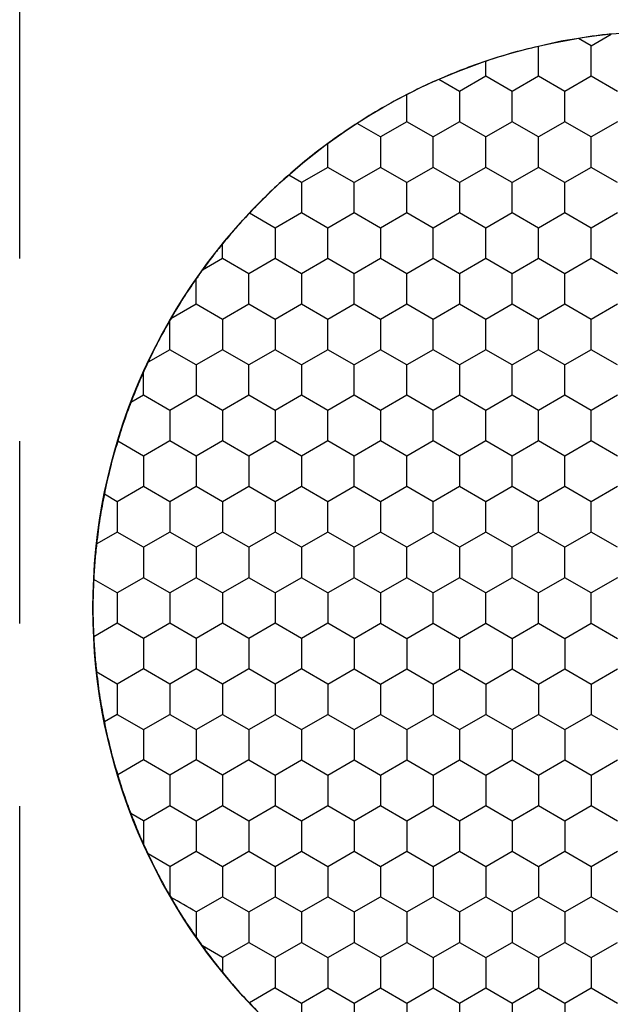
# Model space of a CAD drawing. Units: millimetres. Extents: x 1469 to 2839, y 982 to 1958.
# Drawn here: x 1770 to 1780, y 1361 to 1377 of the extents above; entities that cross this region are included whole.
import ezdxf

# ---------------------------------------------------------------- set-up
doc = ezdxf.new("R2010")
doc.units = ezdxf.units.MM
doc.header["$LTSCALE"] = 0.25
doc.linetypes.add('CENTER', pattern=[50.8, 31.75, -6.35, 6.35, -6.35])

msp = doc.modelspace()

# ---------------------------------------------------------------- linework, layer by layer
at = {"color": 1, "linetype": 'CENTER', "ltscale": 1.856}
msp.add_line((1770.206, 1325.877), (1770.206, 1845.877), dxfattribs=at)
at = {"color": 7, "linetype": 'Continuous'}
for p, q in [((1779.431, 1376.456), (1779.755, 1376.644)), ((1779.431, 1376.456), (1779.227, 1376.574)), ((1778.581, 1375.965), (1778.581, 1376.447)), ((1779.431, 1375.965), (1779.431, 1376.456)), ((1777.731, 1375.965), (1777.731, 1376.205)), ((1777.306, 1375.72), (1776.974, 1375.912)), ((1777.731, 1375.965), (1777.306, 1375.72)), ((1778.156, 1375.72), (1777.731, 1375.965)), ((1778.581, 1375.965), (1778.156, 1375.72)), ((1779.006, 1375.72), (1778.581, 1375.965)), ((1779.431, 1375.965), (1779.006, 1375.72)), ((1779.856, 1375.72), (1779.431, 1375.965)), ((1776.456, 1375.229), (1776.456, 1375.666)), ((1777.306, 1375.72), (1777.306, 1375.229)), ((1778.156, 1375.229), (1778.156, 1375.72)), ((1779.006, 1375.229), (1779.006, 1375.72)), ((1776.031, 1374.984), (1775.653, 1375.202)), ((1776.456, 1375.229), (1776.031, 1374.984)), ((1776.881, 1374.984), (1776.456, 1375.229)), ((1777.306, 1375.229), (1776.881, 1374.984)), ((1777.731, 1374.984), (1777.306, 1375.229)), ((1778.156, 1375.229), (1777.731, 1374.984)), ((1778.581, 1374.984), (1778.156, 1375.229)), ((1779.006, 1375.229), (1778.581, 1374.984)), ((1779.431, 1374.984), (1779.006, 1375.229)), ((1779.856, 1375.229), (1779.431, 1374.984)), ((1775.181, 1374.493), (1775.181, 1374.877)), ((1776.031, 1374.984), (1776.031, 1374.493)), ((1776.881, 1374.493), (1776.881, 1374.984)), ((1777.731, 1374.493), (1777.731, 1374.984)), ((1778.581, 1374.493), (1778.581, 1374.984)), ((1779.431, 1374.493), (1779.431, 1374.984)), ((1775.181, 1374.493), (1774.756, 1374.248)), ((1775.606, 1374.248), (1775.181, 1374.493)), ((1776.031, 1374.493), (1775.606, 1374.248)), ((1776.456, 1374.248), (1776.031, 1374.493)), ((1776.881, 1374.493), (1776.456, 1374.248)), ((1777.306, 1374.248), (1776.881, 1374.493)), ((1777.731, 1374.493), (1777.306, 1374.248)), ((1778.156, 1374.248), (1777.731, 1374.493)), ((1778.581, 1374.493), (1778.156, 1374.248)), ((1779.006, 1374.248), (1778.581, 1374.493)), ((1779.431, 1374.493), (1779.006, 1374.248)), ((1779.856, 1374.248), (1779.431, 1374.493)), ((1774.756, 1374.248), (1774.549, 1374.367)), ((1774.756, 1374.248), (1774.756, 1373.757)), ((1775.606, 1373.757), (1775.606, 1374.248)), ((1776.456, 1373.757), (1776.456, 1374.248)), ((1777.306, 1374.248), (1777.306, 1373.757)), ((1778.156, 1373.757), (1778.156, 1374.248)), ((1779.006, 1373.757), (1779.006, 1374.248)), ((1774.756, 1373.757), (1774.331, 1373.512)), ((1775.181, 1373.512), (1774.756, 1373.757)), ((1775.606, 1373.757), (1775.181, 1373.512)), ((1776.031, 1373.512), (1775.606, 1373.757)), ((1776.456, 1373.757), (1776.031, 1373.512)), ((1776.881, 1373.512), (1776.456, 1373.757)), ((1777.306, 1373.757), (1776.881, 1373.512)), ((1777.731, 1373.512), (1777.306, 1373.757)), ((1778.156, 1373.757), (1777.731, 1373.512)), ((1778.581, 1373.512), (1778.156, 1373.757)), ((1779.006, 1373.757), (1778.581, 1373.512)), ((1779.431, 1373.512), (1779.006, 1373.757)), ((1779.856, 1373.757), (1779.431, 1373.512)), ((1774.331, 1373.512), (1773.914, 1373.752)), ((1774.331, 1373.512), (1774.331, 1373.021)), ((1775.181, 1373.021), (1775.181, 1373.512)), ((1776.031, 1373.512), (1776.031, 1373.021)), ((1776.881, 1373.021), (1776.881, 1373.512)), ((1777.731, 1373.021), (1777.731, 1373.512)), ((1778.581, 1373.021), (1778.581, 1373.512)), ((1779.431, 1373.021), (1779.431, 1373.512)), ((1773.481, 1373.021), (1773.481, 1373.257)), ((1773.481, 1373.021), (1773.157, 1372.834)), ((1773.906, 1372.776), (1773.481, 1373.021)), ((1774.331, 1373.021), (1773.906, 1372.776)), ((1774.756, 1372.776), (1774.331, 1373.021)), ((1775.181, 1373.021), (1774.756, 1372.776)), ((1775.606, 1372.776), (1775.181, 1373.021)), ((1776.031, 1373.021), (1775.606, 1372.776)), ((1776.456, 1372.776), (1776.031, 1373.021)), ((1776.881, 1373.021), (1776.456, 1372.776)), ((1777.306, 1372.776), (1776.881, 1373.021)), ((1777.731, 1373.021), (1777.306, 1372.776)), ((1778.156, 1372.776), (1777.731, 1373.021)), ((1778.581, 1373.021), (1778.156, 1372.776)), ((1779.006, 1372.776), (1778.581, 1373.021)), ((1779.431, 1373.021), (1779.006, 1372.776)), ((1779.856, 1372.776), (1779.431, 1373.021)), ((1773.056, 1372.285), (1773.056, 1372.692)), ((1773.906, 1372.285), (1773.906, 1372.776)), ((1774.756, 1372.776), (1774.756, 1372.285)), ((1775.606, 1372.285), (1775.606, 1372.776)), ((1776.456, 1372.285), (1776.456, 1372.776)), ((1777.306, 1372.776), (1777.306, 1372.285)), ((1778.156, 1372.285), (1778.156, 1372.776)), ((1779.006, 1372.285), (1779.006, 1372.776)), ((1773.056, 1372.285), (1772.647, 1372.049)), ((1773.481, 1372.039), (1773.056, 1372.285)), ((1773.906, 1372.285), (1773.481, 1372.039)), ((1774.331, 1372.039), (1773.906, 1372.285)), ((1774.756, 1372.285), (1774.331, 1372.039)), ((1775.181, 1372.039), (1774.756, 1372.285)), ((1775.606, 1372.285), (1775.181, 1372.039)), ((1776.031, 1372.039), (1775.606, 1372.285)), ((1776.456, 1372.285), (1776.031, 1372.039)), ((1776.881, 1372.039), (1776.456, 1372.285)), ((1777.306, 1372.285), (1776.881, 1372.039)), ((1777.731, 1372.039), (1777.306, 1372.285)), ((1778.156, 1372.285), (1777.731, 1372.039)), ((1778.581, 1372.039), (1778.156, 1372.285)), ((1779.006, 1372.285), (1778.581, 1372.039)), ((1779.431, 1372.039), (1779.006, 1372.285)), ((1779.856, 1372.285), (1779.431, 1372.039)), ((1773.481, 1372.039), (1773.481, 1371.549)), ((1774.331, 1372.039), (1774.331, 1371.549)), ((1775.181, 1371.549), (1775.181, 1372.039)), ((1776.031, 1372.039), (1776.031, 1371.549)), ((1776.881, 1371.549), (1776.881, 1372.039)), ((1777.731, 1371.549), (1777.731, 1372.039)), ((1778.581, 1371.549), (1778.581, 1372.039)), ((1779.431, 1371.549), (1779.431, 1372.039)), ((1772.631, 1371.549), (1772.279, 1371.345)), ((1773.056, 1371.303), (1772.631, 1371.549)), ((1773.481, 1371.549), (1773.056, 1371.303)), ((1773.906, 1371.303), (1773.481, 1371.549)), ((1774.331, 1371.549), (1773.906, 1371.303)), ((1774.756, 1371.303), (1774.331, 1371.549)), ((1775.181, 1371.549), (1774.756, 1371.303)), ((1775.606, 1371.303), (1775.181, 1371.549)), ((1776.031, 1371.549), (1775.606, 1371.303)), ((1776.456, 1371.303), (1776.031, 1371.549)), ((1776.881, 1371.549), (1776.456, 1371.303)), ((1777.306, 1371.303), (1776.881, 1371.549)), ((1777.731, 1371.549), (1777.306, 1371.303)), ((1778.156, 1371.303), (1777.731, 1371.549)), ((1778.581, 1371.549), (1778.156, 1371.303)), ((1779.006, 1371.303), (1778.581, 1371.549)), ((1779.431, 1371.549), (1779.006, 1371.303)), ((1779.856, 1371.303), (1779.431, 1371.549)), ((1773.056, 1371.303), (1773.056, 1370.813)), ((1773.906, 1370.813), (1773.906, 1371.303)), ((1774.756, 1371.303), (1774.756, 1370.813)), ((1775.606, 1370.813), (1775.606, 1371.303)), ((1776.456, 1370.813), (1776.456, 1371.303)), ((1777.306, 1371.303), (1777.306, 1370.813)), ((1778.156, 1370.813), (1778.156, 1371.303)), ((1779.006, 1370.813), (1779.006, 1371.303)), ((1772.206, 1370.813), (1772.206, 1371.187)), ((1772.206, 1370.813), (1772.002, 1370.695)), ((1772.631, 1370.567), (1772.206, 1370.813)), ((1773.056, 1370.813), (1772.631, 1370.567)), ((1773.481, 1370.567), (1773.056, 1370.813)), ((1773.906, 1370.813), (1773.481, 1370.567)), ((1774.331, 1370.567), (1773.906, 1370.813)), ((1774.756, 1370.813), (1774.331, 1370.567)), ((1775.181, 1370.567), (1774.756, 1370.813)), ((1775.606, 1370.813), (1775.181, 1370.567)), ((1776.031, 1370.567), (1775.606, 1370.813)), ((1776.456, 1370.813), (1776.031, 1370.567)), ((1776.881, 1370.567), (1776.456, 1370.813)), ((1777.306, 1370.813), (1776.881, 1370.567)), ((1777.731, 1370.567), (1777.306, 1370.813)), ((1778.156, 1370.813), (1777.731, 1370.567)), ((1778.581, 1370.567), (1778.156, 1370.813)), ((1779.006, 1370.813), (1778.581, 1370.567)), ((1779.431, 1370.567), (1779.006, 1370.813)), ((1779.856, 1370.813), (1779.431, 1370.567)), ((1772.631, 1370.567), (1772.631, 1370.076)), ((1773.481, 1370.567), (1773.481, 1370.076)), ((1774.331, 1370.567), (1774.331, 1370.076)), ((1775.181, 1370.076), (1775.181, 1370.567)), ((1776.031, 1370.567), (1776.031, 1370.076)), ((1776.881, 1370.076), (1776.881, 1370.567)), ((1777.731, 1370.076), (1777.731, 1370.567)), ((1778.581, 1370.076), (1778.581, 1370.567)), ((1779.431, 1370.076), (1779.431, 1370.567)), ((1772.206, 1369.831), (1771.789, 1370.072)), ((1772.631, 1370.076), (1772.206, 1369.831)), ((1773.056, 1369.831), (1772.631, 1370.076)), ((1773.481, 1370.076), (1773.056, 1369.831)), ((1773.906, 1369.831), (1773.481, 1370.076)), ((1774.331, 1370.076), (1773.906, 1369.831)), ((1774.756, 1369.831), (1774.331, 1370.076)), ((1775.181, 1370.076), (1774.756, 1369.831)), ((1775.606, 1369.831), (1775.181, 1370.076)), ((1776.031, 1370.076), (1775.606, 1369.831)), ((1776.456, 1369.831), (1776.031, 1370.076)), ((1776.881, 1370.076), (1776.456, 1369.831)), ((1777.306, 1369.831), (1776.881, 1370.076)), ((1777.731, 1370.076), (1777.306, 1369.831)), ((1778.156, 1369.831), (1777.731, 1370.076)), ((1778.581, 1370.076), (1778.156, 1369.831)), ((1779.006, 1369.831), (1778.581, 1370.076)), ((1779.431, 1370.076), (1779.006, 1369.831)), ((1779.856, 1369.831), (1779.431, 1370.076)), ((1772.206, 1369.831), (1772.206, 1369.34)), ((1773.056, 1369.831), (1773.056, 1369.34)), ((1773.906, 1369.831), (1773.906, 1369.34)), ((1774.756, 1369.831), (1774.756, 1369.34)), ((1775.606, 1369.34), (1775.606, 1369.831)), ((1776.456, 1369.34), (1776.456, 1369.831)), ((1777.306, 1369.831), (1777.306, 1369.34)), ((1778.156, 1369.34), (1778.156, 1369.831)), ((1779.006, 1369.34), (1779.006, 1369.831)), ((1772.206, 1369.34), (1771.781, 1369.095)), ((1772.631, 1369.095), (1772.206, 1369.34)), ((1773.056, 1369.34), (1772.631, 1369.095)), ((1773.481, 1369.095), (1773.056, 1369.34)), ((1773.906, 1369.34), (1773.481, 1369.095)), ((1774.331, 1369.095), (1773.906, 1369.34)), ((1774.756, 1369.34), (1774.331, 1369.095)), ((1775.181, 1369.095), (1774.756, 1369.34)), ((1775.606, 1369.34), (1775.181, 1369.095)), ((1776.031, 1369.095), (1775.606, 1369.34)), ((1776.456, 1369.34), (1776.031, 1369.095)), ((1776.881, 1369.095), (1776.456, 1369.34)), ((1777.306, 1369.34), (1776.881, 1369.095)), ((1777.731, 1369.095), (1777.306, 1369.34)), ((1778.156, 1369.34), (1777.731, 1369.095)), ((1778.581, 1369.095), (1778.156, 1369.34)), ((1779.006, 1369.34), (1778.581, 1369.095)), ((1779.431, 1369.095), (1779.006, 1369.34)), ((1779.856, 1369.34), (1779.431, 1369.095)), ((1771.781, 1369.095), (1771.574, 1369.214)), ((1771.781, 1369.095), (1771.781, 1368.604)), ((1772.631, 1369.095), (1772.631, 1368.604)), ((1773.481, 1369.095), (1773.481, 1368.604)), ((1774.331, 1369.095), (1774.331, 1368.604)), ((1775.181, 1368.604), (1775.181, 1369.095)), ((1776.031, 1369.095), (1776.031, 1368.604)), ((1776.881, 1368.604), (1776.881, 1369.095)), ((1777.731, 1368.604), (1777.731, 1369.095)), ((1778.581, 1368.604), (1778.581, 1369.095)), ((1779.431, 1368.604), (1779.431, 1369.095)), ((1771.781, 1368.604), (1771.449, 1368.413)), ((1772.206, 1368.359), (1771.781, 1368.604)), ((1772.631, 1368.604), (1772.206, 1368.359)), ((1773.056, 1368.359), (1772.631, 1368.604)), ((1773.481, 1368.604), (1773.056, 1368.359)), ((1773.906, 1368.359), (1773.481, 1368.604)), ((1774.331, 1368.604), (1773.906, 1368.359)), ((1774.756, 1368.359), (1774.331, 1368.604)), ((1775.181, 1368.604), (1774.756, 1368.359)), ((1775.606, 1368.359), (1775.181, 1368.604)), ((1776.031, 1368.604), (1775.606, 1368.359)), ((1776.456, 1368.359), (1776.031, 1368.604)), ((1776.881, 1368.604), (1776.456, 1368.359)), ((1777.306, 1368.359), (1776.881, 1368.604)), ((1777.731, 1368.604), (1777.306, 1368.359)), ((1778.156, 1368.359), (1777.731, 1368.604)), ((1778.581, 1368.604), (1778.156, 1368.359)), ((1779.006, 1368.359), (1778.581, 1368.604)), ((1779.431, 1368.604), (1779.006, 1368.359)), ((1779.856, 1368.359), (1779.431, 1368.604)), ((1772.206, 1368.359), (1772.206, 1367.868)), ((1773.056, 1368.359), (1773.056, 1367.868)), ((1773.906, 1368.359), (1773.906, 1367.868)), ((1774.756, 1368.359), (1774.756, 1367.868)), ((1775.606, 1367.868), (1775.606, 1368.359)), ((1776.456, 1367.868), (1776.456, 1368.359)), ((1777.306, 1368.359), (1777.306, 1367.868)), ((1778.156, 1367.868), (1778.156, 1368.359)), ((1779.006, 1367.868), (1779.006, 1368.359)), ((1771.781, 1367.623), (1771.403, 1367.841)), ((1772.206, 1367.868), (1771.781, 1367.623)), ((1772.631, 1367.623), (1772.206, 1367.868)), ((1773.056, 1367.868), (1772.631, 1367.623)), ((1773.481, 1367.623), (1773.056, 1367.868)), ((1773.906, 1367.868), (1773.481, 1367.623)), ((1774.331, 1367.623), (1773.906, 1367.868)), ((1774.756, 1367.868), (1774.331, 1367.623)), ((1775.181, 1367.623), (1774.756, 1367.868)), ((1775.606, 1367.868), (1775.181, 1367.623)), ((1776.031, 1367.623), (1775.606, 1367.868)), ((1776.456, 1367.868), (1776.031, 1367.623)), ((1776.881, 1367.623), (1776.456, 1367.868)), ((1777.306, 1367.868), (1776.881, 1367.623)), ((1777.731, 1367.623), (1777.306, 1367.868)), ((1778.156, 1367.868), (1777.731, 1367.623)), ((1778.581, 1367.623), (1778.156, 1367.868)), ((1779.006, 1367.868), (1778.581, 1367.623)), ((1779.431, 1367.623), (1779.006, 1367.868)), ((1779.856, 1367.868), (1779.431, 1367.623)), ((1771.781, 1367.623), (1771.781, 1367.132)), ((1772.631, 1367.623), (1772.631, 1367.132)), ((1773.481, 1367.623), (1773.481, 1367.132)), ((1774.331, 1367.623), (1774.331, 1367.132)), ((1775.181, 1367.623), (1775.181, 1367.132)), ((1776.031, 1367.623), (1776.031, 1367.132)), ((1776.881, 1367.132), (1776.881, 1367.623)), ((1777.731, 1367.132), (1777.731, 1367.623)), ((1778.581, 1367.132), (1778.581, 1367.623)), ((1779.431, 1367.132), (1779.431, 1367.623)), ((1771.781, 1367.132), (1771.403, 1366.914)), ((1772.206, 1366.887), (1771.781, 1367.132)), ((1772.631, 1367.132), (1772.206, 1366.887)), ((1773.056, 1366.887), (1772.631, 1367.132)), ((1773.481, 1367.132), (1773.056, 1366.887)), ((1773.906, 1366.887), (1773.481, 1367.132)), ((1774.331, 1367.132), (1773.906, 1366.887)), ((1774.756, 1366.887), (1774.331, 1367.132)), ((1775.181, 1367.132), (1774.756, 1366.887)), ((1775.606, 1366.887), (1775.181, 1367.132)), ((1775.606, 1366.887), (1776.031, 1367.132)), ((1776.031, 1367.132), (1776.456, 1366.887)), ((1776.456, 1366.887), (1776.881, 1367.132)), ((1776.881, 1367.132), (1777.306, 1366.887)), ((1777.306, 1366.887), (1777.731, 1367.132)), ((1777.731, 1367.132), (1778.156, 1366.887)), ((1778.156, 1366.887), (1778.581, 1367.132)), ((1778.581, 1367.132), (1779.006, 1366.887)), ((1779.006, 1366.887), (1779.431, 1367.132)), ((1779.431, 1367.132), (1779.856, 1366.887)), ((1772.206, 1366.887), (1772.206, 1366.396)), ((1773.056, 1366.887), (1773.056, 1366.396)), ((1773.906, 1366.887), (1773.906, 1366.396)), ((1774.756, 1366.887), (1774.756, 1366.396)), ((1775.606, 1366.887), (1775.606, 1366.396)), ((1776.456, 1366.887), (1776.456, 1366.396)), ((1777.306, 1366.887), (1777.306, 1366.396)), ((1778.156, 1366.887), (1778.156, 1366.396)), ((1779.006, 1366.887), (1779.006, 1366.396)), ((1771.781, 1366.15), (1771.449, 1366.342)), ((1772.206, 1366.396), (1771.781, 1366.15)), ((1772.631, 1366.15), (1772.206, 1366.396)), ((1773.056, 1366.396), (1772.631, 1366.15)), ((1773.481, 1366.15), (1773.056, 1366.396)), ((1773.906, 1366.396), (1773.481, 1366.15)), ((1774.331, 1366.15), (1773.906, 1366.396)), ((1774.756, 1366.396), (1774.331, 1366.15)), ((1775.181, 1366.15), (1774.756, 1366.396)), ((1775.181, 1366.15), (1775.606, 1366.396)), ((1775.606, 1366.396), (1776.031, 1366.15)), ((1776.031, 1366.15), (1776.456, 1366.396)), ((1776.456, 1366.396), (1776.881, 1366.15)), ((1776.881, 1366.15), (1777.306, 1366.396)), ((1777.306, 1366.396), (1777.731, 1366.15)), ((1777.731, 1366.15), (1778.156, 1366.396)), ((1778.156, 1366.396), (1778.581, 1366.15)), ((1778.581, 1366.15), (1779.006, 1366.396)), ((1779.006, 1366.396), (1779.431, 1366.15)), ((1779.431, 1366.15), (1779.856, 1366.396)), ((1771.781, 1366.15), (1771.781, 1365.66)), ((1772.631, 1366.15), (1772.631, 1365.66)), ((1773.481, 1366.15), (1773.481, 1365.66)), ((1774.331, 1366.15), (1774.331, 1365.66)), ((1775.181, 1366.15), (1775.181, 1365.66)), ((1776.031, 1366.15), (1776.031, 1365.66)), ((1776.881, 1366.15), (1776.881, 1365.66)), ((1777.731, 1366.15), (1777.731, 1365.66)), ((1778.581, 1366.15), (1778.581, 1365.66)), ((1779.431, 1366.15), (1779.431, 1365.66)), ((1771.781, 1365.66), (1771.574, 1365.54)), ((1771.781, 1365.66), (1772.206, 1365.414)), ((1772.206, 1365.414), (1772.631, 1365.66)), ((1772.631, 1365.66), (1773.056, 1365.414)), ((1773.056, 1365.414), (1773.481, 1365.66)), ((1773.481, 1365.66), (1773.906, 1365.414)), ((1773.906, 1365.414), (1774.331, 1365.66)), ((1774.331, 1365.66), (1774.756, 1365.414)), ((1774.756, 1365.414), (1775.181, 1365.66)), ((1775.181, 1365.66), (1775.606, 1365.414)), ((1775.606, 1365.414), (1776.031, 1365.66)), ((1776.031, 1365.66), (1776.456, 1365.414)), ((1776.456, 1365.414), (1776.881, 1365.66)), ((1776.881, 1365.66), (1777.306, 1365.414)), ((1777.306, 1365.414), (1777.731, 1365.66)), ((1777.731, 1365.66), (1778.156, 1365.414)), ((1778.156, 1365.414), (1778.581, 1365.66)), ((1778.581, 1365.66), (1779.006, 1365.414)), ((1779.006, 1365.414), (1779.431, 1365.66)), ((1779.431, 1365.66), (1779.856, 1365.414)), ((1772.206, 1365.414), (1772.206, 1364.924)), ((1773.056, 1365.414), (1773.056, 1364.924)), ((1773.906, 1365.414), (1773.906, 1364.924)), ((1774.756, 1365.414), (1774.756, 1364.924)), ((1775.606, 1365.414), (1775.606, 1364.924)), ((1776.456, 1365.414), (1776.456, 1364.924)), ((1777.306, 1365.414), (1777.306, 1364.924)), ((1778.156, 1365.414), (1778.156, 1364.924)), ((1779.006, 1365.414), (1779.006, 1364.924)), ((1772.206, 1364.924), (1771.789, 1364.683)), ((1772.631, 1364.678), (1772.206, 1364.924)), ((1773.056, 1364.924), (1772.631, 1364.678)), ((1773.481, 1364.678), (1773.056, 1364.924)), ((1773.906, 1364.924), (1773.481, 1364.678)), ((1773.906, 1364.924), (1774.331, 1364.678)), ((1774.331, 1364.678), (1774.756, 1364.924)), ((1774.756, 1364.924), (1775.181, 1364.678)), ((1775.181, 1364.678), (1775.606, 1364.924)), ((1775.606, 1364.924), (1776.031, 1364.678)), ((1776.031, 1364.678), (1776.456, 1364.924)), ((1776.456, 1364.924), (1776.881, 1364.678)), ((1776.881, 1364.678), (1777.306, 1364.924)), ((1777.306, 1364.924), (1777.731, 1364.678)), ((1777.731, 1364.678), (1778.156, 1364.924)), ((1778.156, 1364.924), (1778.581, 1364.678)), ((1778.581, 1364.678), (1779.006, 1364.924)), ((1779.006, 1364.924), (1779.431, 1364.678)), ((1779.431, 1364.678), (1779.856, 1364.924)), ((1772.631, 1364.678), (1772.631, 1364.188)), ((1773.481, 1364.678), (1773.481, 1364.188)), ((1774.331, 1364.678), (1774.331, 1364.188)), ((1775.181, 1364.678), (1775.181, 1364.188)), ((1776.031, 1364.678), (1776.031, 1364.188)), ((1776.881, 1364.678), (1776.881, 1364.188)), ((1777.731, 1364.678), (1777.731, 1364.188)), ((1778.581, 1364.678), (1778.581, 1364.188)), ((1779.431, 1364.678), (1779.431, 1364.188)), ((1772.206, 1363.942), (1772.002, 1364.06)), ((1772.206, 1363.942), (1772.631, 1364.188)), ((1772.631, 1364.188), (1773.056, 1363.942)), ((1773.056, 1363.942), (1773.481, 1364.188)), ((1773.481, 1364.188), (1773.906, 1363.942)), ((1773.906, 1363.942), (1774.331, 1364.188)), ((1774.331, 1364.188), (1774.756, 1363.942)), ((1774.756, 1363.942), (1775.181, 1364.188)), ((1775.181, 1364.188), (1775.606, 1363.942)), ((1775.606, 1363.942), (1776.031, 1364.188)), ((1776.031, 1364.188), (1776.456, 1363.942)), ((1776.456, 1363.942), (1776.881, 1364.188)), ((1776.881, 1364.188), (1777.306, 1363.942)), ((1777.306, 1363.942), (1777.731, 1364.188)), ((1777.731, 1364.188), (1778.156, 1363.942)), ((1778.156, 1363.942), (1778.581, 1364.188)), ((1778.581, 1364.188), (1779.006, 1363.942)), ((1779.006, 1363.942), (1779.431, 1364.188)), ((1779.431, 1364.188), (1779.856, 1363.942)), ((1772.206, 1363.942), (1772.206, 1363.568)), ((1773.056, 1363.942), (1773.056, 1363.451)), ((1773.906, 1363.942), (1773.906, 1363.451)), ((1774.756, 1363.942), (1774.756, 1363.451)), ((1775.606, 1363.942), (1775.606, 1363.451)), ((1776.456, 1363.942), (1776.456, 1363.451)), ((1777.306, 1363.942), (1777.306, 1363.451)), ((1778.156, 1363.942), (1778.156, 1363.451)), ((1779.006, 1363.942), (1779.006, 1363.451)), ((1772.631, 1363.206), (1773.056, 1363.451)), ((1773.056, 1363.451), (1773.481, 1363.206)), ((1773.481, 1363.206), (1773.906, 1363.451)), ((1773.906, 1363.451), (1774.331, 1363.206)), ((1774.331, 1363.206), (1774.756, 1363.451)), ((1774.756, 1363.451), (1775.181, 1363.206)), ((1775.181, 1363.206), (1775.606, 1363.451)), ((1775.606, 1363.451), (1776.031, 1363.206)), ((1776.031, 1363.206), (1776.456, 1363.451)), ((1776.456, 1363.451), (1776.881, 1363.206)), ((1776.881, 1363.206), (1777.306, 1363.451)), ((1777.306, 1363.451), (1777.731, 1363.206)), ((1777.731, 1363.206), (1778.156, 1363.451)), ((1778.156, 1363.451), (1778.581, 1363.206)), ((1778.581, 1363.206), (1779.006, 1363.451)), ((1779.006, 1363.451), (1779.431, 1363.206)), ((1779.431, 1363.206), (1779.856, 1363.451)), ((1772.631, 1363.206), (1772.279, 1363.409)), ((1772.631, 1363.206), (1772.631, 1362.734)), ((1773.481, 1363.206), (1773.481, 1362.715)), ((1774.331, 1363.206), (1774.331, 1362.715)), ((1775.181, 1363.206), (1775.181, 1362.715)), ((1776.031, 1363.206), (1776.031, 1362.715)), ((1776.881, 1363.206), (1776.881, 1362.715)), ((1777.731, 1363.206), (1777.731, 1362.715)), ((1778.581, 1363.206), (1778.581, 1362.715)), ((1779.431, 1363.206), (1779.431, 1362.715)), ((1773.056, 1362.47), (1773.481, 1362.715)), ((1773.481, 1362.715), (1773.906, 1362.47)), ((1773.906, 1362.47), (1774.331, 1362.715)), ((1774.331, 1362.715), (1774.756, 1362.47)), ((1774.756, 1362.47), (1775.181, 1362.715)), ((1775.181, 1362.715), (1775.606, 1362.47)), ((1775.606, 1362.47), (1776.031, 1362.715)), ((1776.031, 1362.715), (1776.456, 1362.47)), ((1776.456, 1362.47), (1776.881, 1362.715)), ((1776.881, 1362.715), (1777.306, 1362.47)), ((1777.306, 1362.47), (1777.731, 1362.715)), ((1777.731, 1362.715), (1778.156, 1362.47)), ((1778.156, 1362.47), (1778.581, 1362.715)), ((1778.581, 1362.715), (1779.006, 1362.47)), ((1779.006, 1362.47), (1779.431, 1362.715)), ((1779.431, 1362.715), (1779.856, 1362.47)), ((1773.056, 1362.47), (1773.056, 1362.063)), ((1773.906, 1362.47), (1773.906, 1361.979)), ((1774.756, 1362.47), (1774.756, 1361.979)), ((1775.606, 1362.47), (1775.606, 1361.979)), ((1776.456, 1362.47), (1776.456, 1361.979)), ((1777.306, 1362.47), (1777.306, 1361.979)), ((1778.156, 1362.47), (1778.156, 1361.979)), ((1779.006, 1362.47), (1779.006, 1361.979)), ((1773.481, 1361.734), (1773.157, 1361.921)), ((1773.481, 1361.734), (1773.906, 1361.979)), ((1773.906, 1361.979), (1774.331, 1361.734)), ((1774.331, 1361.734), (1774.756, 1361.979)), ((1774.756, 1361.979), (1775.181, 1361.734)), ((1775.181, 1361.734), (1775.606, 1361.979)), ((1775.606, 1361.979), (1776.031, 1361.734)), ((1776.031, 1361.734), (1776.456, 1361.979)), ((1776.456, 1361.979), (1776.881, 1361.734)), ((1776.881, 1361.734), (1777.306, 1361.979)), ((1777.306, 1361.979), (1777.731, 1361.734)), ((1777.731, 1361.734), (1778.156, 1361.979)), ((1778.156, 1361.979), (1778.581, 1361.734)), ((1778.581, 1361.734), (1779.006, 1361.979)), ((1779.006, 1361.979), (1779.431, 1361.734)), ((1779.431, 1361.734), (1779.856, 1361.979)), ((1773.481, 1361.734), (1773.481, 1361.498)), ((1774.331, 1361.734), (1774.331, 1361.243)), ((1775.181, 1361.734), (1775.181, 1361.243)), ((1776.031, 1361.734), (1776.031, 1361.243)), ((1776.881, 1361.734), (1776.881, 1361.243)), ((1777.731, 1361.734), (1777.731, 1361.243)), ((1778.581, 1361.734), (1778.581, 1361.243)), ((1779.431, 1361.734), (1779.431, 1361.243)), ((1774.331, 1361.243), (1773.914, 1361.002)), ((1774.331, 1361.243), (1774.756, 1360.998)), ((1774.756, 1360.998), (1775.181, 1361.243)), ((1775.181, 1361.243), (1775.606, 1360.998)), ((1775.606, 1360.998), (1776.031, 1361.243)), ((1776.031, 1361.243), (1776.456, 1360.998)), ((1776.456, 1360.998), (1776.881, 1361.243)), ((1776.881, 1361.243), (1777.306, 1360.998)), ((1777.306, 1360.998), (1777.731, 1361.243)), ((1777.731, 1361.243), (1778.156, 1360.998)), ((1778.156, 1360.998), (1778.581, 1361.243)), ((1778.581, 1361.243), (1779.006, 1360.998)), ((1779.006, 1360.998), (1779.431, 1361.243)), ((1779.431, 1361.243), (1779.856, 1360.998)), ((1774.756, 1360.998), (1774.756, 1360.507)), ((1775.606, 1360.998), (1775.606, 1360.507)), ((1776.456, 1360.998), (1776.456, 1360.507)), ((1777.306, 1360.998), (1777.306, 1360.507)), ((1778.156, 1360.998), (1778.156, 1360.507)), ((1779.006, 1360.998), (1779.006, 1360.507))]:
    msp.add_line(p, q, dxfattribs=at)
msp.add_circle((1780.706, 1367.377), 9.318, dxfattribs=at)
msp.add_arc((1660.948, 1168.602), 223.949, 59.96064, 60.08135, dxfattribs=at)
for points in [[(1779.755, 1376.645), (1779.662, 1376.635), (1779.569, 1376.626), (1779.476, 1376.614)], [(1778.945, 1376.528), (1778.823, 1376.504), (1778.702, 1376.476), (1778.581, 1376.447)], [(1779.227, 1376.575), (1779.133, 1376.56), (1779.039, 1376.546), (1778.945, 1376.528)], [(1779.476, 1376.614), (1779.393, 1376.603), (1779.31, 1376.589), (1779.227, 1376.575)], [(1778.122, 1376.33), (1777.99, 1376.292), (1777.86, 1376.25), (1777.731, 1376.205)], [(1778.581, 1376.447), (1778.427, 1376.412), (1778.274, 1376.374), (1778.122, 1376.33)], [(1777.731, 1376.205), (1777.606, 1376.164), (1777.482, 1376.121), (1777.359, 1376.074)], [(1777.359, 1376.074), (1777.229, 1376.024), (1777.101, 1375.969), (1776.974, 1375.913)], [(1776.974, 1375.913), (1776.891, 1375.877), (1776.808, 1375.841), (1776.726, 1375.803)], [(1776.456, 1375.667), (1776.317, 1375.597), (1776.181, 1375.524), (1776.047, 1375.447)], [(1776.726, 1375.803), (1776.635, 1375.76), (1776.545, 1375.713), (1776.456, 1375.667)], [(1776.047, 1375.447), (1775.913, 1375.37), (1775.782, 1375.288), (1775.652, 1375.203)], [(1775.652, 1375.203), (1775.567, 1375.149), (1775.482, 1375.094), (1775.399, 1375.037)], [(1775.399, 1375.037), (1775.325, 1374.985), (1775.253, 1374.931), (1775.18, 1374.877)], [(1775.18, 1374.877), (1775.068, 1374.796), (1774.957, 1374.712), (1774.849, 1374.624)], [(1774.849, 1374.624), (1774.746, 1374.542), (1774.647, 1374.456), (1774.548, 1374.368)], [(1774.548, 1374.368), (1774.445, 1374.278), (1774.344, 1374.187), (1774.245, 1374.092)], [(1774.245, 1374.092), (1774.131, 1373.982), (1774.021, 1373.869), (1773.914, 1373.753)], [(1773.914, 1373.753), (1773.828, 1373.663), (1773.743, 1373.571), (1773.662, 1373.477)], [(1773.662, 1373.477), (1773.6, 1373.405), (1773.54, 1373.331), (1773.48, 1373.257)], [(1773.48, 1373.257), (1773.427, 1373.192), (1773.373, 1373.128), (1773.322, 1373.061)], [(1773.322, 1373.061), (1773.265, 1372.987), (1773.211, 1372.911), (1773.156, 1372.834)], [(1773.156, 1372.834), (1773.122, 1372.787), (1773.088, 1372.74), (1773.056, 1372.692)], [(1773.055, 1372.692), (1772.985, 1372.593), (1772.916, 1372.493), (1772.851, 1372.39)], [(1772.851, 1372.39), (1772.777, 1372.274), (1772.707, 1372.155), (1772.639, 1372.035)], [(1772.639, 1372.035), (1772.569, 1371.916), (1772.501, 1371.796), (1772.438, 1371.674)], [(1772.631, 1371.549), (1772.631, 1371.706), (1772.631, 1371.863), (1772.631, 1372.021)], [(1772.438, 1371.674), (1772.382, 1371.566), (1772.329, 1371.456), (1772.278, 1371.346)], [(1772.278, 1371.346), (1772.253, 1371.293), (1772.228, 1371.241), (1772.206, 1371.187)], [(1772.205, 1371.187), (1772.166, 1371.102), (1772.128, 1371.017), (1772.092, 1370.93)], [(1772.092, 1370.93), (1772.06, 1370.853), (1772.031, 1370.774), (1772.001, 1370.695)], [(1772.001, 1370.695), (1771.967, 1370.607), (1771.932, 1370.518), (1771.901, 1370.428)], [(1771.901, 1370.428), (1771.861, 1370.31), (1771.824, 1370.191), (1771.789, 1370.072)], [(1771.789, 1370.072), (1771.742, 1369.921), (1771.699, 1369.769), (1771.661, 1369.616)], [(1771.661, 1369.616), (1771.628, 1369.483), (1771.599, 1369.349), (1771.573, 1369.215)], [(1771.573, 1369.215), (1771.546, 1369.086), (1771.522, 1368.957), (1771.501, 1368.827)], [(1771.501, 1368.827), (1771.48, 1368.689), (1771.463, 1368.551), (1771.448, 1368.413)], [(1771.448, 1368.413), (1771.438, 1368.323), (1771.427, 1368.233), (1771.419, 1368.143)], [(1771.419, 1368.143), (1771.411, 1368.043), (1771.406, 1367.942), (1771.402, 1367.841)], [(1771.402, 1367.841), (1771.393, 1367.687), (1771.388, 1367.532), (1771.388, 1367.377)], [(1771.388, 1367.377), (1771.388, 1367.223), (1771.393, 1367.068), (1771.402, 1366.914)], [(1771.402, 1366.914), (1771.406, 1366.813), (1771.411, 1366.712), (1771.419, 1366.611)], [(1771.419, 1366.611), (1771.427, 1366.521), (1771.438, 1366.432), (1771.448, 1366.342)], [(1771.448, 1366.342), (1771.463, 1366.204), (1771.48, 1366.065), (1771.501, 1365.928)], [(1771.501, 1365.928), (1771.522, 1365.798), (1771.546, 1365.669), (1771.573, 1365.54)], [(1771.573, 1365.54), (1771.599, 1365.406), (1771.628, 1365.272), (1771.661, 1365.139)], [(1771.661, 1365.139), (1771.699, 1364.986), (1771.742, 1364.834), (1771.789, 1364.683)], [(1771.789, 1364.683), (1771.824, 1364.564), (1771.861, 1364.445), (1771.901, 1364.327)], [(1771.901, 1364.327), (1771.932, 1364.237), (1771.967, 1364.148), (1772.001, 1364.059)], [(1772.001, 1364.059), (1772.031, 1363.981), (1772.06, 1363.902), (1772.092, 1363.824)], [(1772.092, 1363.824), (1772.128, 1363.738), (1772.166, 1363.653), (1772.205, 1363.567)], [(1772.205, 1363.567), (1772.229, 1363.514), (1772.252, 1363.461), (1772.278, 1363.41)], [(1772.278, 1363.409), (1772.329, 1363.299), (1772.382, 1363.189), (1772.438, 1363.081)], [(1772.438, 1363.081), (1772.501, 1362.958), (1772.569, 1362.838), (1772.639, 1362.719)], [(1772.639, 1362.719), (1772.707, 1362.6), (1772.777, 1362.481), (1772.851, 1362.365)], [(1772.851, 1362.365), (1772.916, 1362.262), (1772.985, 1362.162), (1773.055, 1362.063)], [(1773.055, 1362.063), (1773.088, 1362.015), (1773.121, 1361.967), (1773.156, 1361.921)], [(1773.156, 1361.92), (1773.211, 1361.844), (1773.265, 1361.768), (1773.322, 1361.693)], [(1773.322, 1361.693), (1773.373, 1361.627), (1773.427, 1361.562), (1773.48, 1361.498)], [(1773.48, 1361.498), (1773.54, 1361.423), (1773.6, 1361.349), (1773.662, 1361.277)], [(1773.662, 1361.277), (1773.743, 1361.183), (1773.828, 1361.092), (1773.914, 1361.002)], [(1773.914, 1361.002), (1774.021, 1360.886), (1774.131, 1360.772), (1774.245, 1360.663)]]:
    msp.add_open_spline(points, degree=3, dxfattribs=at)

doc.saveas('drawing.dxf')
